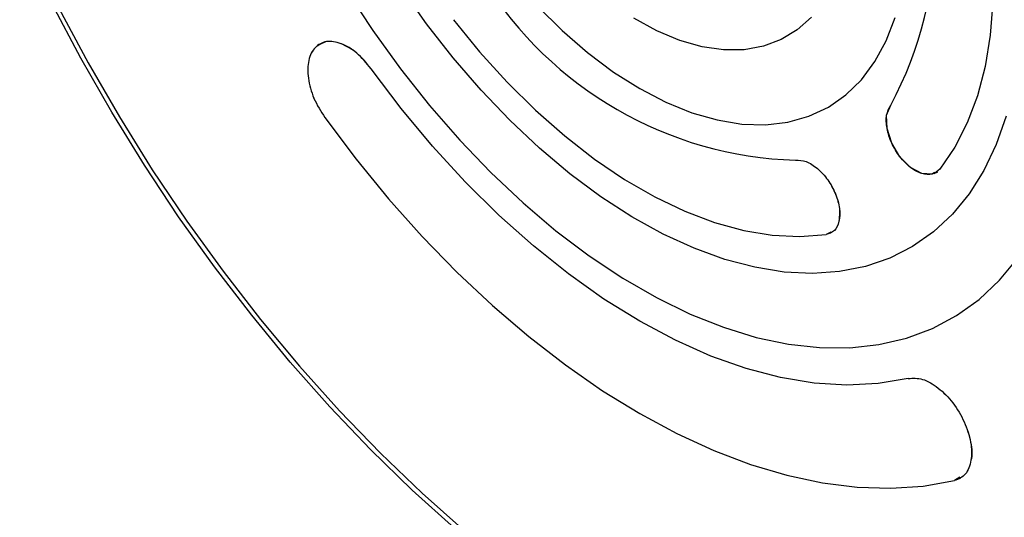
# Model space of a CAD drawing. Units: inches. Extents: x 0.2 to 21.8, y 0.2 to 16.8.
# Drawn here: x 18.8 to 19.2, y 4.9 to 5.1 of the extents above; entities that cross this region are included whole.
import ezdxf

# ---------------------------------------------------------------- set-up
doc = ezdxf.new("R2010")
doc.units = ezdxf.units.IN
doc.header["$MEASUREMENT"] = 0
doc.layers.add('SOLID', color=7, linetype='Continuous', lineweight=25)

msp = doc.modelspace()

# ---------------------------------------------------------------- linework, layer by layer
at = {"layer": 'SOLID', "color": 7, "linetype": 'Continuous', "lineweight": 25, "true_color": 0xffffff}
for p, q in [((18.8835376653, 5.1218141151), (18.8835241731, 5.1218051269)), ((19.1349602368, 5.0692216543), (19.1364051794, 5.0699364032)), ((19.0927568892, 5.0451599695), (19.0907907209, 5.0442053933)), ((19.0928820672, 5.0449054359), (19.0928929163, 5.0449108039)), ((19.1454737991, 4.9449527574), (19.1432511966, 4.9435935808)), ((19.1454055277, 4.9444621358), (19.1456820872, 4.9445989831))]:
    msp.add_line(p, q, dxfattribs=at)
at = {"layer": 'SOLID', "color": 7, "linetype": 'Continuous', "lineweight": 25, "true_color": 0xffffff, "flags": 128}
for points in [[(18.9390484554, 4.9241292913), (18.9217472963, 4.9397283212), (18.9047548248, 4.9562908445), (18.8881274879, 4.973761842), (18.8719205201, 4.992083277), (18.8561877592, 5.0111942873), (18.840981468, 5.0310313882), (18.8263521602, 5.0515286828), (18.8123484328, 5.0726180812), (18.7990168049, 5.0942295264), (18.7864015628, 5.1162912276), (18.7745446131, 5.1387298978), (18.7634853432, 5.1614709981), (18.7532604912, 5.1844389848), (18.7439040227, 5.2075575607), (18.7354470192, 5.2307499281), (18.7279175738, 5.2539390442), (18.7213406988, 5.2770478773), (18.7157382418, 5.299999662), (18.7111288135, 5.3227181549), (18.7075277261, 5.3451278874), (18.704946942, 5.3671544166), (18.7033950343, 5.3887245727), (18.7028771583, 5.4097667016)], [(18.704965072, 5.4085613747), (18.7054890476, 5.3874640638), (18.7070592013, 5.3658331702), (18.7096702203, 5.343741886), (18.7133132697, 5.3212649611), (18.7179760226, 5.2984784503), (18.7236427017, 5.275459456), (18.7302941327, 5.2522858671), (18.7379078094, 5.2290360958), (18.7464579694, 5.2057888118), (18.7559156817, 5.1826226767), (18.7662489444, 5.1596160774), (18.777422793, 5.1368468608), (18.7893994188, 5.1143920708), (18.8021382966, 5.0923276873), (18.8155963221, 5.0707283691), (18.8297279576, 5.0496672017), (18.8444853861, 5.0292154491), (18.8598186732, 5.0094423138), (18.8756759359, 4.9904147018), (18.8920035181, 4.9721969964), (18.9087461726, 4.9548508406), (18.9258472476, 4.9384349283), (18.9432488782, 4.9230048058)], [(19.1372809979, 5.2469531618), (19.1433396956, 5.2310397611), (19.1484578158, 5.2151170872), (19.1525979446, 5.1993015371), (19.1557298169, 5.1837087247), (19.1578305383, 5.1684526357), (19.1588847522, 5.1536447942), (19.1588847522, 5.1393934479), (19.1578305383, 5.1258027759), (19.1557298169, 5.1129721282), (19.1525979446, 5.1009952985), (19.1484578158, 5.0899598393), (19.1433396956, 5.0799464213), (19.1372809979, 5.0710282441)], [(19.1372809979, 5.2469531618), (19.1433396956, 5.2310397611), (19.1484578158, 5.2151170872), (19.1525979446, 5.1993015371), (19.1557298169, 5.1837087247), (19.1578305383, 5.1684526357), (19.1588847522, 5.1536447942), (19.1588847522, 5.1393934479), (19.1578305383, 5.1258027759), (19.1557298169, 5.1129721282), (19.1525979446, 5.1009952985), (19.1484578158, 5.0899598393), (19.1433396956, 5.0799464213), (19.1372809979, 5.0710282441)], [(19.1643847762, 5.0925811511), (19.1603035082, 5.0810145999), (19.1552530884, 5.0704379993), (19.1492671264, 5.0609217351), (19.1423854579, 5.0525291362), (19.1346538793, 5.0453160541), (19.1261238429, 5.0393304907), (19.1168521147, 5.0346122788), (19.1069003965, 5.0311928174), (19.0963349153, 5.0290948625), (19.0852259828, 5.0283323756), (19.073647527, 5.028910431), (19.0616766006, 5.0308251816), (19.0493928681, 5.0340638853), (19.0368780759, 5.038604989), (19.0242155076, 5.0444182723), (19.0114894308, 5.0514650489), (18.9987845352, 5.0596984236), (18.98618537, 5.0690636046), (18.9737757804, 5.0794982683), (18.9616383502, 5.0909329736), (18.949853852, 5.1032916244), (18.9385007097, 5.1164919761), (18.9276544766, 5.1304461824), (18.9173873326, 5.1450613803)], [(19.1643847762, 5.0925811511), (19.1603035082, 5.0810145999), (19.1552530884, 5.0704379993), (19.1492671264, 5.0609217351), (19.1423854579, 5.0525291362), (19.1346538793, 5.0453160541), (19.1261238429, 5.0393304907), (19.1168521147, 5.0346122788), (19.1069003965, 5.0311928174), (19.0963349153, 5.0290948625), (19.0852259828, 5.0283323756), (19.073647527, 5.028910431), (19.0616766006, 5.0308251816), (19.0493928681, 5.0340638853), (19.0368780759, 5.038604989), (19.0242155076, 5.0444182723), (19.0114894308, 5.0514650489), (18.9987845352, 5.0596984236), (18.98618537, 5.0690636046), (18.9737757804, 5.0794982683), (18.9616383502, 5.0909329736), (18.949853852, 5.1032916244), (18.9385007097, 5.1164919761), (18.9276544766, 5.1304461824), (18.9173873326, 5.1450613803)], [(18.8951133961, 5.1438733268), (18.9057337047, 5.1276283559), (18.9169933082, 5.1119827999), (18.9288261307, 5.0970284732), (18.9411627325, 5.0828531336), (18.9539307176, 5.0695399677), (18.9670551582, 5.0571671025), (18.980459035, 5.0458071469), (18.9940636887, 5.0355267655), (19.0077892818, 5.0263862878), (19.021555267, 5.0184393537), (19.0352808601, 5.0117325989), (19.0488855138, 5.0063053815), (19.0622893906, 5.0021895504), (19.0754138312, 4.999409259), (19.0881818163, 4.9979808231), (19.1005184181, 4.9979126254), (19.1123512406, 4.9992050661), (19.123610844, 5.0018505606), (19.1342311527, 5.0058335842), (19.1441498423, 5.0111307627), (19.153308706, 5.0177110104), (19.1616539961, 5.0255357117), (19.1691367389, 5.0345589481)], [(18.8951133961, 5.1438733268), (18.9057337047, 5.1276283559), (18.9169933082, 5.1119827999), (18.9288261307, 5.0970284732), (18.9411627325, 5.0828531336), (18.9539307176, 5.0695399677), (18.9670551582, 5.0571671025), (18.980459035, 5.0458071469), (18.9940636887, 5.0355267655), (19.0077892818, 5.0263862878), (19.021555267, 5.0184393537), (19.0352808601, 5.0117325989), (19.0488855138, 5.0063053815), (19.0622893906, 5.0021895504), (19.0754138312, 4.999409259), (19.0881818163, 4.9979808231), (19.1005184181, 4.9979126254), (19.1123512406, 4.9992050661), (19.123610844, 5.0018505606), (19.1342311527, 5.0058335842), (19.1441498423, 5.0111307627), (19.153308706, 5.0177110104), (19.1616539961, 5.0255357117), (19.1691367389, 5.0345589481)], [(18.9729639529, 5.1375725903), (18.9830344097, 5.1275981195), (18.9934095565, 5.1186076314), (19.0039894748, 5.1106877094), (19.0146722744, 5.1039146266), (19.0253550739, 5.0983536116), (19.0359349923, 5.0940582199), (19.0463101391, 5.0910698185), (19.0563805959, 5.0894171873), (19.0660493788, 5.0891162421), (19.0752233721, 5.0901698812), (19.0838142252, 5.0925679574), (19.0917392035, 5.096287376), (19.0989219852, 5.1012923168), (19.1052933961, 5.1075345797), (19.1107920761, 5.1149540482), (19.1153650698, 5.1234792687), (19.1189683369, 5.1330281387)], [(18.9729639529, 5.1375725903), (18.9830344097, 5.1275981195), (18.9934095565, 5.1186076314), (19.0039894748, 5.1106877094), (19.0146722744, 5.1039146266), (19.0253550739, 5.0983536116), (19.0359349923, 5.0940582199), (19.0463101391, 5.0910698185), (19.0563805959, 5.0894171873), (19.0660493788, 5.0891162421), (19.0752233721, 5.0901698812), (19.0838142252, 5.0925679574), (19.0917392035, 5.096287376), (19.0989219852, 5.1012923168), (19.1052933961, 5.1075345797), (19.1107920761, 5.1149540482), (19.1153650698, 5.1234792687), (19.1189683369, 5.1330281387)], [(18.9385538345, 5.1320898723), (18.9492994591, 5.1189010039), (18.9605221958, 5.1065213024), (18.9721401374, 5.095041119), (18.9840684924, 5.0845442397), (18.9962202038, 5.0751072741), (19.0085065845, 5.0667990964), (19.0208379643, 5.0596803424), (19.0331243449, 5.0538029669), (19.0452760563, 5.0492098651), (19.0572044114, 5.0459345589), (19.068822353, 5.0440009525), (19.0800450897, 5.043423158), (19.0907907143, 5.0442053923)], [(18.9385538345, 5.1320898723), (18.9492994591, 5.1189010039), (18.9605221958, 5.1065213024), (18.9721401374, 5.095041119), (18.9840684924, 5.0845442397), (18.9962202038, 5.0751072741), (19.0085065845, 5.0667990964), (19.0208379643, 5.0596803424), (19.0331243449, 5.0538029669), (19.0452760563, 5.0492098651), (19.0572044114, 5.0459345589), (19.068822353, 5.0440009525), (19.0800450897, 5.043423158), (19.0907907143, 5.0442053923)], [(19.0847882097, 5.1331526721), (19.0790143499, 5.1279195231), (19.0724594645, 5.1239227157), (19.0652031209, 5.1212107656), (19.0573334013, 5.1198165923), (19.0489458333, 5.1197571191), (19.0401422308, 5.121033068), (19.0310294576, 5.1236289507), (19.0217181303, 5.1275132566), (19.0123212758, 5.1326388356)], [(19.0847882097, 5.1331526721), (19.0790143499, 5.1279195231), (19.0724594645, 5.1239227157), (19.0652031209, 5.1212107656), (19.0573334013, 5.1198165923), (19.0489458333, 5.1197571191), (19.0401422308, 5.121033068), (19.0310294576, 5.1236289507), (19.0217181303, 5.1275132566), (19.0123212758, 5.1326388356)], [(19.1244081222, 4.9853505123), (19.1121319762, 4.9833019621), (19.0992883343, 4.9826885718), (19.0859519836, 4.9835139133), (19.07220058, 4.9857731806), (19.0581141961, 4.9894532183), (19.0437748553, 4.9945325981), (19.0292660537, 5.0009817432), (19.0146722744, 5.0087631012), (19.0000784951, 5.0178313622), (18.9855696935, 5.0281337227), (18.9712303527, 5.0396101935), (18.9571439688, 5.0521939484), (18.9433925651, 5.0658117138), (18.9300562144, 5.0803841951), (18.9172125726, 5.0958265386), (18.9049364266, 5.1120488254)], [(19.1244081222, 4.9853505123), (19.1121319762, 4.9833019621), (19.0992883343, 4.9826885718), (19.0859519836, 4.9835139133), (19.07220058, 4.9857731806), (19.0581141961, 4.9894532183), (19.0437748553, 4.9945325981), (19.0292660537, 5.0009817432), (19.0146722744, 5.0087631012), (19.0000784951, 5.0178313622), (18.9855696935, 5.0281337227), (18.9712303527, 5.0396101935), (18.9571439688, 5.0521939484), (18.9433925651, 5.0658117138), (18.9300562144, 5.0803841951), (18.9172125726, 5.0958265386), (18.9049364266, 5.1120488254)], [(19.1351118955, 5.0695622314), (19.1341457653, 5.0689092613), (19.129919029, 5.0691887094), (19.1253037546, 5.0716474683), (19.1209957373, 5.0760686395), (19.1176063246, 5.0816549092), (19.1157373169, 5.0876213792), (19.1155511711, 5.0930713488), (19.1172119102, 5.0970994223), (19.1172119102, 5.0970994223)], [(18.8860933522, 5.0920476444), (18.8988423845, 5.0751025153), (18.9121252052, 5.0588701587), (18.925880602, 5.0434253794), (18.9400451847, 5.028839353), (18.9545536776, 5.0151792974), (18.96933922, 5.0025081634), (18.9843336744, 4.9908843444), (18.9994679407, 4.9803614073), (19.0146722744, 4.970987846), (19.0298766081, 4.9628068573), (19.0450108743, 4.9558561425), (19.0600053288, 4.9501677329), (19.0747908711, 4.9457678431), (19.089299364, 4.9426767493), (19.1034639468, 4.9409086966), (19.1172193436, 4.9404718328), (19.1305021643, 4.941368171), (19.1432511966, 4.9435935808)], [(18.8860933522, 5.0920476444), (18.8988423845, 5.0751025153), (18.9121252052, 5.0588701587), (18.925880602, 5.0434253794), (18.9400451847, 5.028839353), (18.9545536776, 5.0151792974), (18.96933922, 5.0025081634), (18.9843336744, 4.9908843444), (18.9994679407, 4.9803614073), (19.0146722744, 4.970987846), (19.0298766081, 4.9628068573), (19.0450108743, 4.9558561425), (19.0600053288, 4.9501677329), (19.0747908711, 4.9457678431), (19.089299364, 4.9426767493), (19.1034639468, 4.9409086966), (19.1172193436, 4.9404718328), (19.1305021643, 4.941368171), (19.1432511966, 4.9435935808)]]:
    msp.add_lwpolyline(points, dxfattribs=at)
at = {"layer": 'SOLID', "color": 7, "linetype": 'Continuous', "lineweight": 25, "true_color": 0xffffff}
for centre, radius, start, end in [((18.9804759545, 5.1705763459), 0.1552275076045246, 331.748029369, 28.251970631), ((19.0829935191, 5.2297505619), 0.1551823796417114, 211.7175074579, 268.2878690748)]:
    msp.add_arc(centre, radius, start, end, dxfattribs=at)
for points, knots in [([(19.46636973064784, 4.814415666837008), (19.46268736329349, 4.776152703387702), (19.45564405703895, 4.740936532506939), (19.44023051489538, 4.692487587268634), (19.43427857402618, 4.67707258815989), (19.42070715439343, 4.647744113216227), (19.41305445687419, 4.633801167372235), (19.38806418313247, 4.595145472520309), (19.36859445397349, 4.573255268145945), (19.3407730237425, 4.55069708758491), (19.33503299063043, 4.546427863369825), (19.32319585982877, 4.538382011313951), (19.31708205039747, 4.534596362439157), (19.29832285560155, 4.524066749489562), (19.28530357685694, 4.518163151082136), (19.24475639021971, 4.503697305728773), (19.21575324755928, 4.498349293273948), (19.17698470421488, 4.497167130642626), (19.16908180599202, 4.497209893055272), (19.15316275044883, 4.497855862095321), (19.14514189310473, 4.498457072265355), (19.12089892261418, 4.501080102480087), (19.08809485764409, 4.506758668950387), (19.05434626891007, 4.516734444470784), (19.02867594140891, 4.525849782610101), (19.02005924243199, 4.529160960535726), (19.00270385923965, 4.536338547590507), (18.99394670390287, 4.540214730156405), (18.95031239205256, 4.560789634218402), (18.91559330904608, 4.581140241723316), (18.86378951703745, 4.617346050476668), (18.8465676613659, 4.630368073042332), (18.82080604295753, 4.651374621573524), (18.8122257641428, 4.658628914286863), (18.79527947506634, 4.673469427798256), (18.78688944725094, 4.68107464399691), (18.74534787742573, 4.720010084429346), (18.71341076689657, 4.754042663687071), (18.67511331140781, 4.800205518886251), (18.66753572396723, 4.809620809757805), (18.65254738889653, 4.828823946309026), (18.64514985477917, 4.838596695561644), (18.62344917588081, 4.86815126934698), (18.60955775448832, 4.888268875206776), (18.56956659042579, 4.949834045419152), (18.5451331311885, 4.992481905383125), (18.51194887953617, 5.058951094898159), (18.50161560929757, 5.081239964793006), (18.48247611382009, 5.125826833419934), (18.47364961010202, 5.148165612354806), (18.4574725404717, 5.192933881431613), (18.45012193288857, 5.21536337115233), (18.43692953643319, 5.260316078526323), (18.43107357149988, 5.282931749230282), (18.41616562791672, 5.349513547595018), (18.40960902047943, 5.392616212519206), (18.40479794894617, 5.455374109439236), (18.40403771625567, 5.476007822592174), (18.4042688364104, 5.516477924831141), (18.40624335496279, 5.5557386383594), (18.41164969975479, 5.592613358595978), (18.41879488678653, 5.628276186090444), (18.42320318129646, 5.645317355606414), (18.43878710093986, 5.693888808511045), (18.45232255490047, 5.723007055851905), (18.47739173183375, 5.761722164324199), (18.48659667388938, 5.773834262904799), (18.50624560530667, 5.795869780194206), (18.51671858727765, 5.805855347201385), (18.53893451286991, 5.823804479693111), (18.55067749789137, 5.831767983519692), (18.57544425900022, 5.845657025836696), (18.58849285626843, 5.85159151747049), (18.62947735880442, 5.866169020453357), (18.65851946477618, 5.871382013958785), (18.70457457976335, 5.872703314641172), (18.72034465578571, 5.872052716780356), (18.74464370634363, 5.869400564736411), (18.75287263398625, 5.868232576491133), (18.7694388309881, 5.865344240956166), (18.77776141183041, 5.863628103429944), (18.81956805241983, 5.853714073946477), (18.85362791220475, 5.84155416766222), (18.89696721595919, 5.82109782676177), (18.90567364197728, 5.816741371261003), (18.92316495946432, 5.807489146733175), (18.93197432537209, 5.80257847070946), (18.95828511541781, 5.787160577237579), (18.97568965483716, 5.775965209965846), (19.02750692373834, 5.739709846212175), (19.06152721460789, 5.712006101603471), (19.10337834080838, 5.672838592173709), (19.11173202264463, 5.664757558811816), (19.12819686996708, 5.648302809761321), (19.13632574389415, 5.639913639472243), (19.16040701162473, 5.614269185366478), (19.19170258121331, 5.57880699156753), (19.22139181001866, 5.540838298192752), (19.24304582465557, 5.511406673012587), (19.25016149496179, 5.501436663345229), (19.26418409611811, 5.481171585043322), (19.27109497072513, 5.470868323654795), (19.30474284652287, 5.419108492780922), (19.32909903781549, 5.376487513821138), (19.3618746403785, 5.31077584152142), (19.37216901801712, 5.288573188307873), (19.38663421673408, 5.254806830966288), (19.39128436959505, 5.243491220113253), (19.40015764280767, 5.220954275147129), (19.40439374268948, 5.209703116127645), (19.42458780311617, 5.153532793974978), (19.43761437142708, 5.108867463978624), (19.45243132959074, 5.042286737199331), (19.45658914456853, 5.020053298086278), (19.46313405114743, 4.976596919525889), (19.46554472955042, 4.955304998463538), (19.47025242230853, 4.892710766756543), (19.4700520980022, 4.852678630286314), (19.46636973064784, 4.814415666837008)], [0, 0, 0, 0, 0.03125, 0.03125, 0.046875, 0.046875, 0.0624999999999999, 0.0624999999999999, 0.0937499999999999, 0.0937499999999999, 0.1015624999999999, 0.1015624999999999, 0.1093749999999999, 0.1093749999999999, 0.1249999999999999, 0.1249999999999999, 0.1562499999999999, 0.1562499999999999, 0.1640624999999999, 0.1640624999999999, 0.1718749999999998, 0.1718749999999998, 0.1874999999999998, 0.2031249999999997, 0.2031249999999997, 0.2109374999999996, 0.2109374999999996, 0.2187499999999996, 0.2187499999999996, 0.2499999999999995, 0.2499999999999995, 0.2656249999999994, 0.2656249999999994, 0.2734374999999994, 0.2734374999999994, 0.2812499999999994, 0.2812499999999994, 0.3124999999999993, 0.3124999999999993, 0.3203124999999993, 0.3203124999999993, 0.3281249999999993, 0.3281249999999993, 0.3437499999999993, 0.3437499999999993, 0.3749999999999992, 0.3749999999999992, 0.3906249999999993, 0.3906249999999993, 0.4062499999999993, 0.4062499999999993, 0.4218749999999993, 0.4218749999999993, 0.4374999999999994, 0.4374999999999994, 0.4687499999999994, 0.4687499999999994, 0.4843749999999994, 0.4843749999999994, 0.4999999999999994, 0.5156249999999994, 0.5156249999999994, 0.5312499999999994, 0.5312499999999994, 0.5624999999999996, 0.5624999999999996, 0.5781249999999996, 0.5781249999999996, 0.5937499999999997, 0.5937499999999997, 0.6093749999999998, 0.6093749999999998, 0.6249999999999999, 0.6249999999999999, 0.65625, 0.65625, 0.6718750000000001, 0.6718750000000001, 0.6796875000000001, 0.6796875000000001, 0.6875, 0.6875, 0.71875, 0.71875, 0.7265625, 0.7265625, 0.734375, 0.734375, 0.75, 0.75, 0.78125, 0.78125, 0.7890625, 0.7890625, 0.796875, 0.796875, 0.8125, 0.8281250000000001, 0.8281250000000001, 0.8359375000000001, 0.8359375000000001, 0.8437500000000001, 0.8437500000000001, 0.8750000000000001, 0.8750000000000001, 0.8906250000000001, 0.8906250000000001, 0.8984375000000001, 0.8984375000000001, 0.9062500000000001, 0.9062500000000001, 0.9375, 0.9375, 0.953125, 0.953125, 0.96875, 0.96875, 1, 1, 1, 1]), ([(18.62483865001929, 5.856815532991331), (18.62580993217376, 5.857127123855832), (18.63253054379861, 5.859283120624137), (18.64554357840942, 5.862148670240805), (18.66386797278887, 5.865332654009901), (18.68272878994966, 5.867218635280036), (18.70203105887954, 5.867941835587787), (18.7217649986464, 5.867465176390652), (18.74189786646221, 5.865799173485575), (18.76240231193821, 5.862942815331409), (18.78324578121809, 5.858900880351131), (18.80433315176848, 5.853691485369395), (18.82563485188902, 5.847312943381158), (18.84712968517416, 5.839790925058635), (18.86884927057534, 5.831114115976115), (18.89075786491427, 5.821291702584854), (18.91279219857886, 5.810346348662438), (18.93488547497843, 5.798307036217856), (18.95696993119076, 5.785208176739342), (18.97898006519396, 5.771087584250315), (19.00085687260049, 5.755983448437503), (19.02258651210234, 5.739900598392802), (19.04420152372786, 5.72283381750076), (19.06572351894779, 5.704766689000356), (19.08712469873817, 5.685714907757154), (19.10832733647593, 5.665739169794919), (19.12924906825568, 5.644910762304929), (19.14980872556394, 5.623307086777496), (19.16992771904064, 5.601010211799592), (19.18954867011064, 5.578085519859298), (19.2086653103794, 5.554536386699982), (19.22732636562164, 5.530323340492808), (19.24556239359666, 5.505410072277139), (19.26335013782331, 5.47981913248208), (19.28062390295002, 5.453634753740488), (19.29731649086505, 5.42695062766136), (19.31336277467303, 5.399865969964043), (19.32870164553768, 5.372482232023761), (19.34328242532477, 5.344893272942418), (19.35708813607049, 5.317125899655417), (19.37015701586074, 5.289133977876155), (19.38250904085695, 5.260880951035021), (19.39413012918598, 5.232388406480841), (19.40497733175119, 5.203752078331525), (19.41501697283201, 5.175054066854755), (19.42421808356464, 5.146379123040666), (19.43255310391436, 5.117811795915305), (19.44000057010673, 5.08943324518574), (19.44653900730741, 5.061315714972601), (19.4521928957773, 5.033427424921907), (19.45695916421043, 5.005796293458908), (19.46082663987142, 4.97844677822598), (19.46377990237319, 4.951483861152187), (19.46581582332865, 4.924944173108526), (19.46693137170311, 4.898865338960331), (19.46712802440993, 4.873281879671528), (19.4664085636734, 4.848690853646919), (19.46522130928577, 4.830483373595693), (19.46430649279034, 4.82061889530992), (19.46409506525355, 4.818339069403732)], [0, 0, 0, 0, 0.0030724063482183, 0.0212589613892761, 0.039417526986694, 0.0575511352857044, 0.0756642561184252, 0.0937625210849558, 0.111852388818508, 0.1299408103804889, 0.1480349581435401, 0.1661301858371212, 0.1840874288642154, 0.2020588062575898, 0.2200891954921165, 0.2381611279236424, 0.2562556033994266, 0.2743497996724024, 0.2924188063846933, 0.3104421745046257, 0.3284026854092199, 0.3462925407465361, 0.3642002390189503, 0.3822183849321002, 0.4003161509108221, 0.4184610851638892, 0.436619429287159, 0.4547455556014133, 0.4728059277995923, 0.4907686967675411, 0.508639906206324, 0.5265305158213023, 0.5445371365280022, 0.5626314244293591, 0.58078168350669, 0.5989548890218478, 0.6171095047620453, 0.6352093040367728, 0.6532228120169016, 0.6711290888362896, 0.6890239243902552, 0.7070279526298853, 0.7250911204980108, 0.7431949318686971, 0.7613200724025774, 0.7794438527588059, 0.7975436289287445, 0.8156011245327035, 0.8335993178157959, 0.8515350567108239, 0.8695785487952143, 0.8876050296022405, 0.9056221835902609, 0.9236378734045667, 0.9416602594007631, 0.9596958230668772, 0.9777526283444928, 0.9948583054495669, 1, 1, 1, 1]), ([(18.53609206069984, 5.809397193462569), (18.52965122796844, 5.804094000285513), (18.51380011775638, 5.791042660027057), (18.49192476543463, 5.765282559255867), (18.47031177646936, 5.732867971579589), (18.45211808454553, 5.69639365937636), (18.43732830208303, 5.65639846278587), (18.42676154974971, 5.615519752447818), (18.41986471846721, 5.574594493888152), (18.41596019809696, 5.534343829444749), (18.41454881421203, 5.489604169869359), (18.41636320977836, 5.440117533010528), (18.42202832345203, 5.38588325288904), (18.43134807957979, 5.330265726952197), (18.44427413634364, 5.27370268516047), (18.46082433051831, 5.216514744665793), (18.48079360567841, 5.159061883735601), (18.50399199718721, 5.101807540279101), (18.53025281297671, 5.045218259583894), (18.55949871632998, 4.989662381110133), (18.59147180622265, 4.935446813111399), (18.62589680904925, 4.882997367831289), (18.66251526993337, 4.832755179597957), (18.70116741781547, 4.785097614881021), (18.74156649926581, 4.740241096715026), (18.78337525566147, 4.698525548411565), (18.82626767982082, 4.660315346579487), (18.8700103560358, 4.625949388467347), (18.91431535376332, 4.595526532020314), (18.95882151248442, 4.569261534968542), (19.00317052133855, 4.547399373054115), (19.04708265980614, 4.530204412928911), (19.09030670482715, 4.517645665084955), (19.13249087666463, 4.50980165849018), (19.17330979067202, 4.506722025997927), (19.21237439916206, 4.508752407604531), (19.24701545960239, 4.514559702059422), (19.26751558927153, 4.521844858482017), (19.27645793639363, 4.525022711433245)], [0, 0, 0, 0, 0.0195477268928087, 0.0481076261866478, 0.0766676248838548, 0.1053296884645686, 0.1339917389095377, 0.1625517196303508, 0.1863442021528631, 0.2101660668400226, 0.2339585445406036, 0.2625192177017753, 0.2911819890537407, 0.3198447761431062, 0.3484054708410821, 0.3769661243287687, 0.4056288447962741, 0.4342915739774612, 0.4628522393899041, 0.4914101176809885, 0.5200700289361344, 0.5487299325816193, 0.5772878004588178, 0.6058449627636804, 0.6345041702650126, 0.6631633712357922, 0.6917205246035335, 0.7202780448174925, 0.748937621007729, 0.7775971967444366, 0.8061547163377368, 0.8347146597415682, 0.8633766835651343, 0.8920387104536293, 0.9205986580518475, 0.9491598079886657, 0.9778230356560164, 1, 1, 1, 1]), ([(18.9049364265952, 5.11204882536634), (18.9030487528721, 5.114354449447019), (18.8992707411171, 5.118968951822494), (18.89264050059478, 5.122693714154752), (18.88648834624439, 5.123707763138799), (18.88182223194707, 5.121067346537303), (18.87902048807736, 5.115826631751819), (18.87901540325912, 5.108288104402418), (18.8811760483681, 5.099792892785823), (18.8844534052488, 5.094630725880221), (18.88609335221167, 5.092047644376793)], [0, 0, 0, 0, 0.1248545774202616, 0.2498853776394046, 0.3749054487530805, 0.4999723067552979, 0.6248949923341574, 0.7498803676897421, 0.8748433733972982, 1, 1, 1, 1]), ([(18.88673828130879, 5.123098381384791), (18.88507678547303, 5.122475654452381), (18.88175712025179, 5.121231447337716), (18.87903850357048, 5.11578431704246), (18.8790105402408, 5.108301993148401), (18.88117580785751, 5.099790743368229), (18.88445301198866, 5.094630501960097), (18.88609335221167, 5.092047644376793)], [0, 0, 0, 0, 0.2001189889301876, 0.3998373233083585, 0.5998852841132731, 0.7997304299579598, 1, 1, 1, 1]), ([(18.9049364265952, 5.11204882536634), (18.90304293268857, 5.114392609487402), (18.89928009936657, 5.11905027907876), (18.89496059577584, 5.12114499094789), (18.89281470792324, 5.122185623664181)], [0, 0, 0, 0, 0.5032096148277445, 1, 1, 1, 1]), ([(19.13728099794555, 5.071028244070913), (19.13632416290157, 5.070150304190503), (19.13441056559305, 5.068394491208142), (19.12996971830596, 5.068861507330727), (19.12525002735277, 5.071284695251449), (19.12084744180741, 5.075886169829299), (19.11732176653731, 5.08159925313409), (19.11548642218576, 5.087686032534038), (19.11515108160189, 5.093411382263195), (19.11652493870138, 5.095870027401599), (19.11721190118082, 5.097099410691151)], [0, 0, 0, 0, 0.1249415364036978, 0.2498735694193578, 0.3747611857204796, 0.4999563945786097, 0.6247522489195821, 0.7498770266458255, 0.8749323361180273, 0.9999999999999999, 0.9999999999999999, 0.9999999999999999, 0.9999999999999999]), ([(19.07835699935067, 5.07463746240161), (19.07976490704612, 5.074618313807297), (19.08257980870528, 5.074580029046102), (19.08736463193393, 5.071419480242398), (19.09171463164061, 5.066761869505304), (19.09484226266061, 5.060864643801724), (19.09665872936433, 5.054818501976198), (19.09627670084004, 5.051575962681557), (19.09609236207544, 5.05001135258107)], [0, 0, 0, 0, 0.1686846901249342, 0.3372599039302078, 0.5056767361481864, 0.6742264497169428, 0.8428057331219311, 1, 1, 1, 1]), ([(19.07835699935042, 5.074637462402237), (19.07976349823495, 5.074618055733145), (19.08257677917876, 5.074579238487757), (19.08736308933916, 5.071421538181712), (19.0917105834009, 5.066765338678385), (19.09486725519122, 5.060842747251901), (19.09661714388213, 5.054732331876175), (19.09633450630029, 5.049450626076718), (19.09451235622523, 5.045372068759033), (19.09203128696649, 5.044594292436144), (19.09079071426132, 5.044205392338533)], [0, 0, 0, 0, 0.1249246080565758, 0.2498743675690371, 0.374801456180043, 0.5000406415992653, 0.6248115692488865, 0.7498761010906563, 0.8749342120115924, 1, 1, 1, 1]), ([(17.21223302175525, 5.01738303204571), (17.29087282228819, 4.961225425147947), (17.43029712834963, 4.865546260728695), (17.61199896482245, 4.746761702139874), (17.76445845051147, 4.649923214737878), (17.8972584898506, 4.567533899872013), (18.01520911724065, 4.495947578193975), (18.10267804981509, 4.443740113224703), (18.16451020808391, 4.407267895821571), (18.21627015839758, 4.377109765743058), (18.26761534164772, 4.347345118157527), (18.32938538156833, 4.311544742188507), (18.4168200114283, 4.26096964079945), (18.53518198487499, 4.19261425698713), (18.68954677190878, 4.10362272159007), (18.86448757583697, 4.002841615685357), (19.04962537533086, 3.896097777200152), (19.23468945757437, 3.789128426966586), (19.40951471666282, 3.687993901806305), (19.56381370673433, 3.598797713980916), (19.68219120962831, 3.530486530877715), (19.76968334468211, 3.480078631762507), (19.83153186977901, 3.444515825226462), (19.87730551142941, 3.418201223688155), (19.90270762429735, 3.403659775928067), (19.91257348307263, 3.398027567365257)], [0.0710336035044874, 0.0710336035044874, 0.0710336035044874, 0.0710336035044874, 0.0887649575186565, 0.1020634730292833, 0.1109291500363679, 0.1220112462952236, 0.1308769233023081, 0.1364179714317359, 0.1408508099352782, 0.1441754388129349, 0.1475000676905916, 0.1519329061941339, 0.1574739543235617, 0.1663396313306462, 0.1774217275895019, 0.1907202431001287, 0.2040187586107556, 0.2173172741213824, 0.2306157896320092, 0.2416978858908649, 0.2505635628979493, 0.2561046110273772, 0.2605374495309195, 0.2638620784085762, 0.2659703102125363, 0.2659703102125363, 0.2659703102125363, 0.2659703102125363]), ([(19.12440812219342, 4.985350512340236), (19.12629704996406, 4.985477430040852), (19.13007636798632, 4.985731363706678), (19.13671226109186, 4.981791158064516), (19.14284219950302, 4.975721949592417), (19.14756855694497, 4.967638583832753), (19.1501400170605, 4.959396286190828), (19.15072117850513, 4.953792239079227), (19.14996866239345, 4.95192481090455), (19.14996823913881, 4.951923760564726)], [0, 0, 0, 0, 0.1666508168353609, 0.3334306611803934, 0.5000664500602728, 0.6665514520752289, 0.8332938747092752, 0.9999062357071675, 1, 1, 1, 1]), ([(19.12440812218934, 4.985350512349265), (19.12629579591245, 4.985476674740388), (19.13007380766745, 4.985729177591314), (19.13670404818976, 4.981798827160164), (19.14285620254016, 4.975709749925538), (19.14752231683748, 4.967681952429981), (19.15032406070718, 4.959206413027713), (19.15032914552543, 4.951662014872134), (19.14816850041644, 4.945661430998729), (19.14489114353574, 4.944283219803819), (19.14325119657287, 4.943593580760664)], [0, 0, 0, 0, 0.1248545774202616, 0.2498853776394046, 0.3749054487530805, 0.4999723067552979, 0.6248949923341574, 0.7498803676897421, 0.8748433733972982, 1, 1, 1, 1]), ([(17.24235327546203, 4.941316295959647), (17.27135573737639, 4.923139053393187), (17.32833591136955, 4.887426828437555), (17.4128927366762, 4.835153721475197), (17.49471676675999, 4.784966490059564), (17.57378673334692, 4.736826150805999), (17.65005090129493, 4.69068938086366), (17.72215858339106, 4.647313345959086), (17.79018092569305, 4.606597455324753), (17.85419783329316, 4.568447214962579), (17.91562291424363, 4.531993132534757), (17.97444168522875, 4.497220121187075), (18.04464822299577, 4.455871249573103), (18.12667562658865, 4.407800008537071), (18.22083955745109, 4.353005408030649), (18.31349620534306, 4.299441897357803), (18.40459648781517, 4.246768915568071), (18.47800946652153, 4.204371882076409), (18.53411602822958, 4.171979497471112), (18.57329997083292, 4.149362892009245), (18.6121968294284, 4.12691642218976), (18.65080655853145, 4.104639318378034), (18.68912951756484, 4.082530476013374), (18.72734107774523, 4.060487900588806), (18.76635458623124, 4.037984021695293), (18.80786705408935, 4.014039334877506), (18.85278663628124, 3.98812921047223), (18.90128128889414, 3.960155456737426), (18.95272613292991, 3.930476713617787), (19.00712055332464, 3.89909086899294), (19.0644646231831, 3.865994896156877), (19.12475849220191, 3.831184345383089), (19.18800480001693, 3.794657784579317), (19.25420759290951, 3.756414945752154), (19.32337079029664, 3.716456197434856), (19.39549777705606, 3.674783152738709), (19.47059200755976, 3.631398414200495), (19.54708878212648, 3.587211584053193), (19.62488366830493, 3.542290426123106), (19.70386831525666, 3.496701749200906), (19.78551211982928, 3.449610823372801), (19.86436911123612, 3.40414195716042), (19.91603562188526, 3.374427622820654), (19.93958748836843, 3.360882523176536)], [0, 0, 0, 0, 0.0333300317091037, 0.0654824066863688, 0.0964695182829899, 0.1263006705887915, 0.1549809249001846, 0.1825141469022325, 0.2074262217887931, 0.2313233025364392, 0.2542066455926341, 0.2760773004920651, 0.2969374034737117, 0.3323770993528495, 0.3671901362013272, 0.4013651068817526, 0.4349687231531408, 0.4680191610002559, 0.4825664836090821, 0.4970048438571598, 0.5113340289874538, 0.5255542949466167, 0.5396659053784173, 0.5536691064268198, 0.5677574875919852, 0.5827457429038482, 0.599510082586108, 0.6173611306611464, 0.636298652120303, 0.656322878399422, 0.6774342863196681, 0.6996335753021573, 0.7229216957581449, 0.7472998822587135, 0.7727695057511571, 0.7993311253004631, 0.826984940824461, 0.8557319265879713, 0.8838397261584895, 0.9129212456085479, 0.9429740204860529, 0.9740050520402856, 1, 1, 1, 1])]:
    msp.add_open_spline(points, degree=3, knots=knots, dxfattribs=at)

doc.saveas('drawing.dxf')
